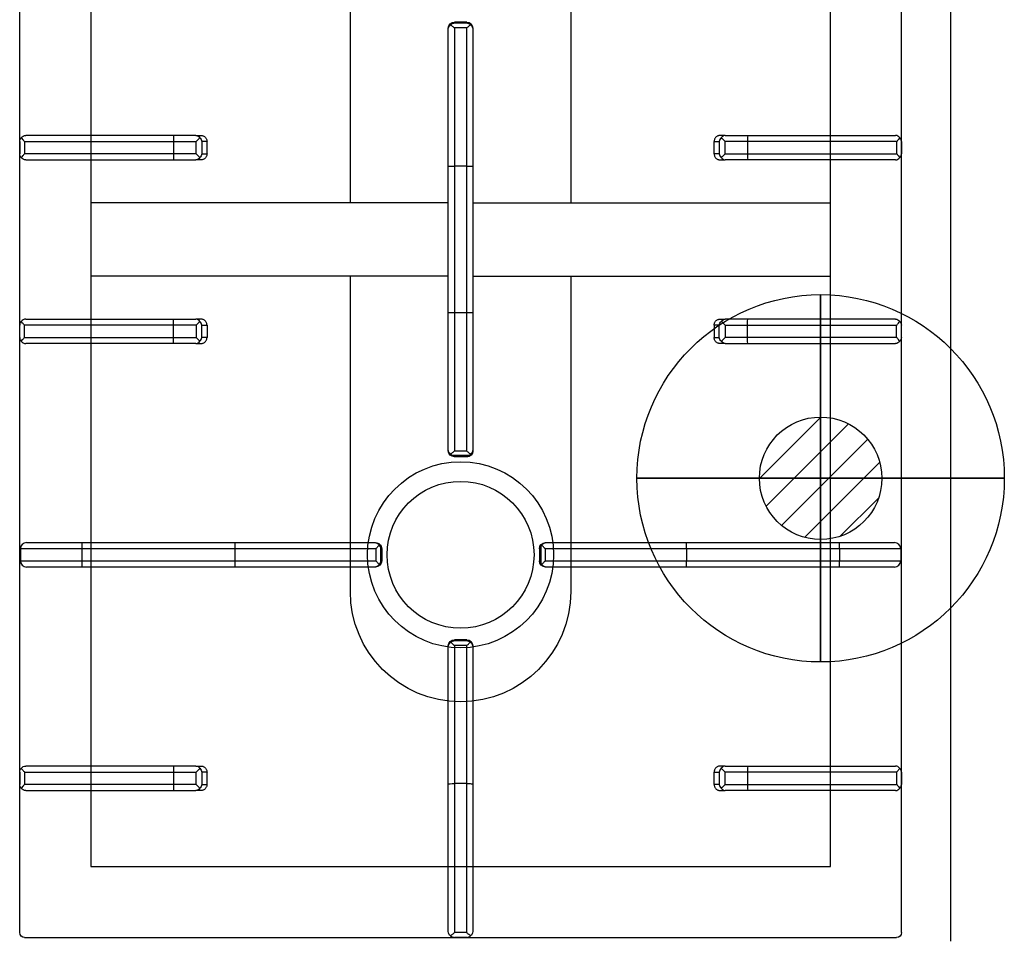
# Model space of a CAD drawing. Extents: x -1 to 822, y -1145 to 1.
# Drawn here: x 420 to 822, y -654 to -279 of the extents above; entities that cross this region are included whole.
import ezdxf

# ---------------------------------------------------------------- set-up
doc = ezdxf.new("R2010")
doc.units = 0
doc.layers.get('0').update_dxf_attribs({"lineweight": 13})
for name, color, linetype in [('PQ_200_2D', 1, 'Continuous'), ('PQ_204_2D', 7, 'Continuous'), ('PQ_CON_GAS_INT', 7, 'Continuous')]:
    doc.layers.add(name, color=color, linetype=linetype)

# ---------------------------------------------------------------- blocks, each defined once
blk = doc.blocks.new('*X1')
at = {"color": 0}
for p, q in [((200.863, 2209.046), (203.368, 2211.552)), ((201.14, 2207.909), (204.506, 2211.275)), ((201.77, 2207.125), (205.29, 2210.645)), ((202.7, 2206.641), (205.774, 2209.714)), ((204.153, 2206.68), (205.735, 2208.261))]:
    blk.add_line(p, q, dxfattribs=at)
blk = doc.blocks.new('GAS')
for radius in [3, 1]:
    blk.add_circle((0, 0), radius)
at = {"extrusion": (-1, 0, 0)}
for radius in [3, 1]:
    blk.add_circle((0, 0), radius, dxfattribs=at)
at = {"extrusion": (0, -1, 0)}
for radius in [3, 1]:
    blk.add_circle((0, 0), radius, dxfattribs=at)
at = {"xscale": 0.4000000000000909, "yscale": 0.3999999999999773, "zscale": 0.4}
blk.add_blockref('*X1', (-81.345, -883.621), dxfattribs=at)
at = {"extrusion": (-1, 0, 0), "xscale": 0.3999999999999773, "yscale": 0.4, "zscale": 0.4000000000000909}
blk.add_blockref('*X1', (-81.345, -883.621), dxfattribs=at)
at = {"extrusion": (0, -1, 0), "xscale": 0.4000000000000909, "yscale": 0.4, "zscale": 0.3999999999999773}
blk.add_blockref('*X1', (-81.345, -883.621), dxfattribs=at)

msp = doc.modelspace()

# ---------------------------------------------------------------- linework, layer by layer
at = {"layer": 'PQ_200_2D'}
msp.add_line((800, 0), (800, -655), dxfattribs=at)
at = {"layer": 'PQ_204_2D'}
for p, q in [((420, -651.5), (420, -85.5)), ((780, -651.5), (780, -85.5)), ((597.5, -279.74), (597.5, -280.19)), ((602.5, -279.74), (597.5, -279.74)), ((602.5, -280.19), (597.5, -280.19)), ((602.5, -280.19), (602.5, -279.74)), ((595, -282.66), (595, -282.24)), ((595, -338.54), (595, -282.66)), ((602.5, -282.09), (597.5, -282.09)), ((597.5, -282.09), (597.5, -338.49)), ((602.5, -338.49), (602.5, -282.09)), ((605, -282.24), (605, -282.66)), ((605, -282.66), (605, -338.54)), ((420, -328.5), (420, -333.5)), ((420, -328.5), (420, -333.5)), ((422, -328.5), (422, -333.5)), ((422, -328.5), (482.81, -328.5)), ((482.76, -326), (422.47, -326)), ((491.91, -326), (482.76, -326)), ((482.81, -328.5), (482.81, -333.5)), ((482.81, -328.5), (492.02, -328.5)), ((491.91, -326), (494.04, -326)), ((492.02, -333.5), (492.02, -328.5)), ((496.48, -328.5), (494.37, -328.5)), ((494.37, -328.5), (494.37, -333.5)), ((496.48, -333.5), (496.48, -328.5)), ((703.52, -333.5), (703.52, -328.5)), ((703.52, -328.5), (705.63, -328.5)), ((705.63, -328.5), (705.63, -333.5)), ((708.09, -326), (705.96, -326)), ((717.19, -328.5), (707.98, -328.5)), ((707.98, -333.5), (707.98, -328.5)), ((708.09, -326), (717.24, -326)), ((717.19, -328.5), (717.19, -333.5)), ((778, -328.5), (717.19, -328.5)), ((717.24, -326), (777.53, -326)), ((778, -328.5), (778, -333.5)), ((780, -328.5), (780, -333.5)), ((780, -328.5), (780, -333.5)), ((482.81, -333.5), (422, -333.5)), ((492.02, -333.5), (482.81, -333.5)), ((494.37, -333.5), (496.48, -333.5)), ((705.63, -333.5), (703.52, -333.5)), ((707.98, -333.5), (717.19, -333.5)), ((717.19, -333.5), (778, -333.5)), ((422.47, -336), (482.76, -336)), ((482.76, -336), (491.91, -336)), ((494.04, -336), (491.91, -336)), ((705.96, -336), (708.09, -336)), ((717.24, -336), (708.09, -336)), ((777.53, -336), (717.24, -336)), ((595, -398.43), (595, -338.54)), ((597.5, -338.49), (597.5, -398.49)), ((602.5, -338.49), (597.5, -338.49)), ((602.5, -398.49), (602.5, -338.49)), ((605, -338.54), (605, -398.43)), ((595, -353.5), (448.98, -353.5)), ((605, -353.5), (751.02, -353.5)), ((595, -383.5), (448.98, -383.5)), ((605, -383.5), (751.02, -383.5)), ((422.47, -401), (482.76, -401)), ((482.76, -401), (491.91, -401)), ((494.04, -401), (491.91, -401)), ((595, -454.31), (595, -398.43)), ((597.5, -398.49), (597.5, -454.88)), ((602.5, -398.49), (597.5, -398.49)), ((602.5, -454.88), (602.5, -398.49)), ((605, -398.43), (605, -454.31)), ((705.96, -401), (708.09, -401)), ((717.24, -401), (708.09, -401)), ((777.53, -401), (717.24, -401)), ((420, -408.5), (420, -403.5)), ((420, -408.5), (420, -403.5)), ((422, -408.5), (422, -403.5)), ((482.81, -403.5), (422, -403.5)), ((482.81, -408.5), (482.81, -403.5)), ((492.02, -403.5), (482.81, -403.5)), ((492.02, -403.5), (492.02, -408.5)), ((494.37, -403.5), (496.48, -403.5)), ((494.37, -408.5), (494.37, -403.5)), ((496.48, -403.5), (496.48, -408.5)), ((703.52, -403.5), (703.52, -408.5)), ((705.63, -403.5), (703.52, -403.5)), ((705.63, -408.5), (705.63, -403.5)), ((707.98, -403.5), (717.19, -403.5)), ((707.98, -403.5), (707.98, -408.5)), ((717.19, -403.5), (778, -403.5)), ((717.19, -408.5), (717.19, -403.5)), ((778, -408.5), (778, -403.5)), ((780, -408.5), (780, -403.5)), ((780, -408.5), (780, -403.5)), ((422, -408.5), (482.81, -408.5)), ((482.81, -408.5), (492.02, -408.5)), ((496.48, -408.5), (494.37, -408.5)), ((703.52, -408.5), (705.63, -408.5)), ((717.19, -408.5), (707.98, -408.5)), ((778, -408.5), (717.19, -408.5)), ((482.76, -411), (422.47, -411)), ((491.91, -411), (482.76, -411)), ((491.91, -411), (494.04, -411)), ((708.09, -411), (705.96, -411)), ((708.09, -411), (717.24, -411)), ((717.24, -411), (777.53, -411)), ((595, -454.73), (595, -454.31)), ((603.11, -456.68), (596.89, -456.68)), ((602.5, -454.88), (597.5, -454.88)), ((602.5, -456.79), (597.5, -456.79)), ((597.5, -456.79), (597.5, -457.24)), ((602.5, -457.24), (597.5, -457.24)), ((602.5, -457.24), (602.5, -456.79)), ((605, -454.31), (605, -454.73)), ((422.81, -492.25), (445.31, -492.25)), ((445.31, -492.25), (445.31, -494.75)), ((445.31, -492.25), (507.76, -492.25)), ((507.76, -492.25), (564.89, -492.25)), ((564.89, -492.25), (565.31, -492.25)), ((567.27, -494.16), (567.27, -500.34)), ((632.73, -494.16), (632.73, -500.34)), ((634.69, -492.25), (635.11, -492.25)), ((635.11, -492.25), (692.24, -492.25)), ((692.24, -492.25), (754.69, -492.25)), ((754.69, -494.75), (754.69, -492.25)), ((754.69, -492.25), (777.19, -492.25)), ((420.31, -494.75), (420.31, -499.75)), ((445.31, -494.75), (420.31, -494.75)), ((445.31, -494.75), (445.31, -499.75)), ((507.81, -494.75), (445.31, -494.75)), ((507.81, -494.75), (507.81, -499.75)), ((565.46, -494.75), (507.81, -494.75)), ((565.46, -494.75), (565.46, -499.75)), ((567.36, -494.75), (567.36, -499.75)), ((567.81, -494.75), (567.36, -494.75)), ((567.81, -494.75), (567.81, -499.75)), ((632.19, -494.75), (632.19, -499.75)), ((632.64, -494.75), (632.19, -494.75)), ((632.64, -494.75), (632.64, -499.75)), ((634.54, -494.75), (634.54, -499.75)), ((692.19, -494.75), (634.54, -494.75)), ((692.19, -494.75), (692.19, -499.75)), ((754.69, -494.75), (692.19, -494.75)), ((754.69, -494.75), (754.69, -499.75)), ((779.69, -494.75), (754.69, -494.75)), ((779.69, -494.75), (779.69, -499.75)), ((420.31, -499.75), (445.31, -499.75)), ((445.31, -502.25), (422.81, -502.25)), ((445.31, -499.75), (507.81, -499.75)), ((445.31, -499.75), (445.31, -502.25)), ((507.76, -502.25), (445.31, -502.25)), ((564.89, -502.25), (507.76, -502.25)), ((507.81, -499.75), (565.46, -499.75)), ((565.31, -502.25), (564.89, -502.25)), ((567.36, -499.75), (567.81, -499.75)), ((632.19, -499.75), (632.64, -499.75)), ((634.54, -499.75), (692.19, -499.75)), ((635.11, -502.25), (634.69, -502.25)), ((692.24, -502.25), (635.11, -502.25)), ((692.19, -499.75), (754.69, -499.75)), ((754.69, -502.25), (692.24, -502.25)), ((754.69, -502.25), (754.69, -499.75)), ((754.69, -499.75), (779.69, -499.75)), ((777.19, -502.25), (754.69, -502.25)), ((595, -534.86), (595, -534.44)), ((597.5, -531.94), (597.5, -532.39)), ((602.5, -531.94), (597.5, -531.94)), ((602.5, -532.39), (597.5, -532.39)), ((597.5, -534.29), (597.5, -590.69)), ((602.5, -534.29), (597.5, -534.29)), ((602.5, -532.39), (602.5, -531.94)), ((602.5, -590.69), (602.5, -534.29)), ((605, -534.44), (605, -534.86)), ((595, -590.74), (595, -534.86)), ((605, -534.86), (605, -590.74)), ((420, -586), (420, -591)), ((420, -586), (420, -591)), ((422, -586), (422, -591)), ((422, -586), (482.81, -586)), ((482.76, -583.5), (422.47, -583.5)), ((491.91, -583.5), (482.76, -583.5)), ((482.81, -586), (482.81, -591)), ((482.81, -586), (492.02, -586)), ((491.91, -583.5), (494.04, -583.5)), ((492.02, -591), (492.02, -586)), ((496.48, -586), (494.37, -586)), ((494.37, -586), (494.37, -591)), ((496.48, -591), (496.48, -586)), ((703.52, -591), (703.52, -586)), ((703.52, -586), (705.63, -586)), ((705.63, -586), (705.63, -591)), ((708.09, -583.5), (705.96, -583.5)), ((717.19, -586), (707.98, -586)), ((707.98, -591), (707.98, -586)), ((708.09, -583.5), (717.24, -583.5)), ((717.19, -586), (717.19, -591)), ((778, -586), (717.19, -586)), ((717.24, -583.5), (777.53, -583.5)), ((778, -586), (778, -591)), ((780, -586), (780, -591)), ((780, -586), (780, -591)), ((595, -651.03), (595, -590.74)), ((597.5, -590.69), (597.5, -651.5)), ((602.5, -590.69), (597.5, -590.69)), ((602.5, -651.5), (602.5, -590.69)), ((605, -590.74), (605, -651.03)), ((482.81, -591), (422, -591)), ((422.47, -593.5), (482.76, -593.5)), ((482.76, -593.5), (491.91, -593.5)), ((492.02, -591), (482.81, -591)), ((494.04, -593.5), (491.91, -593.5)), ((494.37, -591), (496.48, -591)), ((705.63, -591), (703.52, -591)), ((705.96, -593.5), (708.09, -593.5)), ((707.98, -591), (717.19, -591)), ((717.24, -593.5), (708.09, -593.5)), ((717.19, -591), (778, -591)), ((777.53, -593.5), (717.24, -593.5)), ((422, -653.5), (778, -653.5)), ((602.5, -651.5), (597.5, -651.5)), ((602.5, -653.5), (597.5, -653.5)), ((602.5, -653.5), (597.5, -653.5))]:
    msp.add_line(p, q, dxfattribs=at)
msp.add_lwpolyline([(751.02, -112.48), (448.98, -112.48), (448.98, -624.52), (751.02, -624.52)], close=True, dxfattribs=at)
for points in [[(555, -353.5), (555, -222.25, -1), (645, -222.25), (645, -353.5)], [(645, -383.5), (645, -512.25, -1), (555, -512.25), (555, -383.5)]]:
    msp.add_lwpolyline(points, format="xyb", dxfattribs=at)
for radius in [38, 30]:
    msp.add_circle((600, -497.25), radius, dxfattribs=at)
for centre, start, end in [((422.81, -494.75), 90, 180), ((777.19, -494.75), 0, 90), ((422.81, -499.75), 180, 270), ((777.19, -499.75), 270, 0)]:
    msp.add_arc(centre, 2.5, start, end, dxfattribs=at)
at = {"layer": 'PQ_204_2D', "extrusion": (0, 0, -1)}
for centre, major_axis, ratio, start_param, end_param in [((597.5, -282.24), (0, 2.5), 0.99863, 4.712389, 6.283185), ((597.5, -282.66), (2.5, 0), 0.951091, 3.141593, 4.055957), ((602.5, -282.24), (0, 2.5), 0.99863, 0, 1.570796), ((602.5, -282.66), (-2.5, 0), 0.951091, 2.227228, 3.141593), ((422.47, -328.5), (0, 2.5), 0.948965, -0.895145, 0), ((482.76, -328.5), (0, 2.5), 0.02182, 0, 1.570796), ((491.91, -328.5), (0, 2.5), 0.84544, 0, 0.894481), ((491.91, -328.5), (2.5, 2.5), 0.02182, 0.872665, 1.54898), ((491.91, -328.5), (-1.92, 1.92), 0.8391, 1.592613, 2.268928), ((482.76, -333.5), (0, 2.5), 0.02182, 1.570796, 3.141593), ((491.91, -333.5), (-2.5, 2.5), 0.02182, 1.592613, 2.268928), ((491.91, -333.5), (1.92, 1.92), 0.8391, 0.872665, 1.54898), ((422.47, -333.5), (0, 2.5), 0.948965, 3.141593, 4.036737), ((491.91, -333.5), (0, 2.5), 0.84544, 2.247111, 3.141593), ((597.5, -338.54), (2.5, 0), 0.02182, 3.141593, 4.712389), ((602.5, -338.54), (2.5, 0), 0.02182, -1.570796, 0), ((597.5, -398.43), (-2.5, 0), 0.02182, 4.712389, 6.283185), ((602.5, -398.43), (-2.5, 0), 0.02182, 3.141593, 4.712389), ((708.09, -403.5), (1.92, 1.92), 0.8391, 4.014257, 4.690572), ((708.09, -403.5), (0, 2.5), 0.84544, -0.894481, 0), ((708.09, -403.5), (-2.5, 2.5), 0.02182, 4.734206, 5.410521), ((717.24, -403.5), (0, 2.5), 0.02182, 4.712389, 6.283185), ((777.53, -403.5), (0, 2.5), 0.948965, 0, 0.895145), ((708.09, -408.5), (-1.92, 1.92), 0.8391, 4.734206, 5.410521), ((708.09, -408.5), (2.5, 2.5), 0.02182, 4.014257, 4.690572), ((717.24, -408.5), (0, 2.5), 0.02182, 3.141593, 4.712389), ((708.09, -408.5), (0, 2.5), 0.84544, 3.141593, 4.036074), ((777.53, -408.5), (0, 2.5), 0.948965, 2.246448, 3.141593), ((597.5, -454.31), (2.5, 0), 0.951091, 2.227228, 3.141593), ((597.5, -454.73), (0, 2.5), 0.99863, 3.141593, 4.712389), ((597.5, -453.34), (0, 3.44), 0.725954, 3.141593, 3.386992), ((602.5, -454.73), (0, 2.5), 0.99863, 1.570796, 3.141593), ((602.5, -453.34), (0, 3.44), 0.725954, 2.896194, 3.141593), ((602.5, -454.31), (-2.5, 0), 0.951091, 3.141593, 4.055957), ((507.76, -494.75), (0, 2.5), 0.02182, 0, 1.570796), ((564.89, -494.75), (0, 2.5), 0.951091, 0, 0.914364), ((565.31, -494.75), (-2.5, 0), 0.99863, 1.570796, 3.141593), ((563.89, -494.75), (-3.47, 0), 0.720185, 2.903047, 3.141593), ((634.69, -494.75), (2.5, 0), 0.99863, 3.141593, 4.712389), ((636.11, -494.75), (3.47, 0), 0.720185, 3.141593, 3.380139), ((635.11, -494.75), (0, 2.5), 0.951091, -0.914364, 0), ((692.24, -494.75), (0, 2.5), 0.02182, 4.712389, 6.283185), ((507.76, -499.75), (0, 2.5), 0.02182, 1.570796, 3.141593), ((564.89, -499.75), (0, 2.5), 0.951091, 2.227228, 3.141593), ((565.31, -499.75), (2.5, 0), 0.99863, 0, 1.570796), ((563.89, -499.75), (3.47, 0), 0.720185, 0, 0.238546), ((634.69, -499.75), (-2.5, 0), 0.99863, 4.712389, 6.283185), ((636.11, -499.75), (-3.47, 0), 0.720185, -0.238546, 0), ((635.11, -499.75), (0, 2.5), 0.951091, 3.141593, 4.055957), ((692.24, -499.75), (0, 2.5), 0.02182, 3.141593, 4.712389), ((597.5, -534.44), (0, 2.5), 0.99863, -1.570796, 0), ((597.5, -534.86), (2.5, 0), 0.951091, 3.141593, 4.055957), ((602.5, -534.44), (0, 2.5), 0.99863, 0, 1.570796), ((602.5, -534.86), (2.5, 0), 0.951091, -0.914364, 0), ((422.47, -586), (0, 2.5), 0.948965, -0.895145, 0), ((482.76, -586), (0, 2.5), 0.02182, 0, 1.570796), ((491.91, -586), (0, 2.5), 0.84544, 0, 0.894481), ((491.91, -586), (2.5, 2.5), 0.02182, 0.872665, 1.54898), ((491.91, -586), (-1.92, 1.92), 0.8391, 1.592613, 2.268928), ((597.5, -590.74), (-2.5, 0), 0.02182, 0, 1.570796), ((602.5, -590.74), (-2.5, 0), 0.02182, 1.570796, 3.141593), ((422.47, -591), (0, 2.5), 0.948965, 3.141593, 4.036737), ((482.76, -591), (0, 2.5), 0.02182, 1.570796, 3.141593), ((491.91, -591), (0, 2.5), 0.84544, 2.247111, 3.141593), ((491.91, -591), (-2.5, 2.5), 0.02182, 1.592613, 2.268928), ((491.91, -591), (1.92, 1.92), 0.8391, 0.872665, 1.54898), ((597.5, -651.03), (-2.5, 0), 0.948965, -0.895145, 0), ((602.5, -651.03), (-2.5, 0), 0.948965, 3.141593, 4.036737), ((422, -651.5), (1.42, 1.42), 0.997265, 2.357564, 3.925621), ((778, -651.5), (-1.42, 1.42), 0.997265, 2.357564, 3.925621)]:
    msp.add_ellipse(centre, major_axis=major_axis, ratio=ratio, start_param=start_param, end_param=end_param, dxfattribs=at)
at = {"layer": 'PQ_204_2D'}
for centre, major_axis, ratio, start_param, end_param in [((708.09, -328.5), (1.92, 1.92), 0.8391, 1.592613, 2.268928), ((708.09, -328.5), (0, 2.5), 0.84544, 0, 0.894481), ((708.09, -328.5), (-2.5, 2.5), 0.02182, 0.872665, 1.54898), ((717.24, -328.5), (0, 2.5), 0.02182, 0, 1.570796), ((777.53, -328.5), (0, 2.5), 0.948965, -0.895145, 0), ((708.09, -333.5), (-1.92, 1.92), 0.8391, 0.872665, 1.54898), ((708.09, -333.5), (2.5, 2.5), 0.02182, 1.592613, 2.268928), ((717.24, -333.5), (0, 2.5), 0.02182, 1.570796, 3.141593), ((708.09, -333.5), (0, 2.5), 0.84544, 2.247111, 3.141593), ((777.53, -333.5), (0, 2.5), 0.948965, 3.141593, 4.036737), ((422.47, -403.5), (0, 2.5), 0.948965, 0, 0.895145), ((482.76, -403.5), (0, 2.5), 0.02182, 4.712389, 6.283185), ((491.91, -403.5), (0, 2.5), 0.84544, -0.894481, 0), ((491.91, -403.5), (2.5, 2.5), 0.02182, 4.734206, 5.410521), ((491.91, -403.5), (-1.92, 1.92), 0.8391, 4.014257, 4.690572), ((482.76, -408.5), (0, 2.5), 0.02182, 3.141593, 4.712389), ((491.91, -408.5), (-2.5, 2.5), 0.02182, 4.014257, 4.690572), ((491.91, -408.5), (1.92, 1.92), 0.8391, 4.734206, 5.410521), ((422.47, -408.5), (0, 2.5), 0.948965, 2.246448, 3.141593), ((491.91, -408.5), (0, 2.5), 0.84544, 3.141593, 4.036074), ((708.09, -586), (1.92, 1.92), 0.8391, 1.592613, 2.268928), ((708.09, -586), (0, 2.5), 0.84544, 0, 0.894481), ((708.09, -586), (-2.5, 2.5), 0.02182, 0.872665, 1.54898), ((717.24, -586), (0, 2.5), 0.02182, 0, 1.570796), ((777.53, -586), (0, 2.5), 0.948965, -0.895145, 0), ((708.09, -591), (-1.92, 1.92), 0.8391, 0.872665, 1.54898), ((708.09, -591), (2.5, 2.5), 0.02182, 1.592613, 2.268928), ((708.09, -591), (0, 2.5), 0.84544, 2.247111, 3.141593), ((717.24, -591), (0, 2.5), 0.02182, 1.570796, 3.141593), ((777.53, -591), (0, 2.5), 0.948965, 3.141593, 4.036737)]:
    msp.add_ellipse(centre, major_axis=major_axis, ratio=ratio, start_param=start_param, end_param=end_param, dxfattribs=at)
for points, knots in [([(597.5, -280.19), (597.36, -280.19), (597.21, -280.21), (596.91, -280.28), (596.75, -280.33), (596.38, -280.49), (596.17, -280.62), (595.97, -280.77)], [0, 0, 0, 0, 0.576945, 0.576945, 1.153889, 1.153889, 2.012527, 2.012527, 2.012527, 2.012527]), ([(595.97, -280.77), (596.08, -280.86), (596.19, -280.96), (596.41, -281.14), (596.52, -281.23), (596.74, -281.42), (596.85, -281.52), (597.06, -281.7), (597.16, -281.8), (597.3, -281.92), (597.35, -281.96), (597.41, -282.01), (597.43, -282.03), (597.45, -282.05), (597.46, -282.06), (597.48, -282.08), (597.48, -282.08), (597.49, -282.08), (597.49, -282.09), (597.49, -282.09), (597.49, -282.09), (597.5, -282.09), (597.5, -282.09), (597.5, -282.09), (597.5, -282.09), (597.5, -282.09), (597.5, -282.09), (597.5, -282.09)], [5.918216, 5.918216, 5.918216, 5.918216, 6.381677, 6.381677, 6.833246, 6.833246, 7.284815, 7.284815, 7.736384, 7.736384, 7.962168, 7.962168, 8.07506, 8.07506, 8.131506, 8.131506, 8.159729, 8.159729, 8.173841, 8.173841, 8.180897, 8.180897, 8.184425, 8.184425, 8.186189, 8.186189, 8.187953, 8.187953, 8.187953, 8.187953]), ([(604.03, -280.77), (603.83, -280.62), (603.62, -280.49), (603.25, -280.33), (603.09, -280.28), (602.79, -280.21), (602.64, -280.19), (602.5, -280.19)], [11.914764, 11.914764, 11.914764, 11.914764, 12.773402, 12.773402, 13.350347, 13.350347, 13.927292, 13.927292, 13.927292, 13.927292]), ([(602.5, -282.09), (602.5, -282.09), (602.5, -282.09), (602.5, -282.09), (602.5, -282.09), (602.5, -282.09), (602.5, -282.09), (602.51, -282.09), (602.51, -282.09), (602.51, -282.09), (602.51, -282.08), (602.52, -282.08), (602.52, -282.08), (602.54, -282.06), (602.55, -282.05), (602.57, -282.03), (602.59, -282.01), (602.65, -281.96), (602.7, -281.92), (602.84, -281.8), (602.94, -281.7), (603.15, -281.52), (603.26, -281.42), (603.48, -281.23), (603.59, -281.14), (603.81, -280.96), (603.92, -280.86), (604.03, -280.77)], [8.188469, 8.188469, 8.188469, 8.188469, 8.190233, 8.190233, 8.191997, 8.191997, 8.195525, 8.195525, 8.202581, 8.202581, 8.216692, 8.216692, 8.244915, 8.244915, 8.301361, 8.301361, 8.414254, 8.414254, 8.640038, 8.640038, 9.091607, 9.091607, 9.543176, 9.543176, 9.994745, 9.994745, 10.458205, 10.458205, 10.458205, 10.458205]), ([(420, -328.5), (420.01, -328.36), (420.03, -328.21), (420.09, -327.9), (420.14, -327.75), (420.31, -327.37), (420.45, -327.14), (420.62, -326.94)], [0, 0, 0, 0, 0.576945, 0.576945, 1.153889, 1.153889, 2.068716, 2.068716, 2.068716, 2.068716]), ([(420.62, -326.94), (420.79, -327.14), (420.99, -327.37), (421.33, -327.75), (421.47, -327.9), (421.74, -328.21), (421.87, -328.36), (422, -328.5)], [11.858599, 11.858599, 11.858599, 11.858599, 12.773425, 12.773425, 13.35037, 13.35037, 13.927314, 13.927314, 13.927314, 13.927314]), ([(494.04, -326), (494.19, -326), (494.35, -326.01), (494.66, -326.08), (494.82, -326.13), (495.12, -326.25), (495.26, -326.33), (495.53, -326.52), (495.65, -326.62), (495.87, -326.84), (495.97, -326.97), (496.15, -327.24), (496.23, -327.39), (496.35, -327.7), (496.4, -327.86), (496.46, -328.18), (496.48, -328.34), (496.48, -328.5)], [3.776921, 3.776921, 3.776921, 3.776921, 4.248957, 4.248957, 4.720993, 4.720993, 5.193029, 5.193029, 5.665065, 5.665065, 6.135831, 6.135831, 6.606596, 6.606596, 7.077361, 7.077361, 7.548126, 7.548126, 7.548126, 7.548126]), ([(705.96, -326), (705.81, -326), (705.65, -326.01), (705.34, -326.08), (705.18, -326.13), (704.88, -326.25), (704.74, -326.33), (704.47, -326.52), (704.35, -326.62), (704.13, -326.84), (704.03, -326.97), (703.85, -327.24), (703.77, -327.39), (703.65, -327.7), (703.6, -327.86), (703.54, -328.18), (703.52, -328.34), (703.52, -328.5)], [3.776921, 3.776921, 3.776921, 3.776921, 4.248957, 4.248957, 4.720993, 4.720993, 5.193029, 5.193029, 5.665065, 5.665065, 6.135831, 6.135831, 6.606596, 6.606596, 7.077361, 7.077361, 7.548126, 7.548126, 7.548126, 7.548126]), ([(779.38, -326.94), (779.21, -327.14), (779.01, -327.37), (778.67, -327.75), (778.53, -327.9), (778.26, -328.21), (778.13, -328.36), (778, -328.5)], [11.858599, 11.858599, 11.858599, 11.858599, 12.773425, 12.773425, 13.35037, 13.35037, 13.927314, 13.927314, 13.927314, 13.927314]), ([(780, -328.5), (779.99, -328.36), (779.97, -328.21), (779.91, -327.9), (779.86, -327.75), (779.69, -327.37), (779.55, -327.14), (779.38, -326.94)], [0, 0, 0, 0, 0.576945, 0.576945, 1.153889, 1.153889, 2.068716, 2.068716, 2.068716, 2.068716]), ([(420.62, -335.06), (420.45, -334.86), (420.31, -334.63), (420.14, -334.25), (420.09, -334.09), (420.03, -333.79), (420.01, -333.64), (420, -333.5)], [11.858599, 11.858599, 11.858599, 11.858599, 12.773425, 12.773425, 13.35037, 13.35037, 13.927314, 13.927314, 13.927314, 13.927314]), ([(422, -333.5), (421.87, -333.64), (421.74, -333.79), (421.47, -334.09), (421.33, -334.25), (420.99, -334.63), (420.79, -334.86), (420.62, -335.06)], [0, 0, 0, 0, 0.576945, 0.576945, 1.153889, 1.153889, 2.068716, 2.068716, 2.068716, 2.068716]), ([(496.48, -333.5), (496.48, -333.66), (496.46, -333.82), (496.4, -334.14), (496.35, -334.3), (496.23, -334.61), (496.15, -334.76), (495.97, -335.03), (495.87, -335.16), (495.65, -335.38), (495.53, -335.48), (495.26, -335.67), (495.12, -335.75), (494.82, -335.87), (494.66, -335.92), (494.35, -335.98), (494.19, -336), (494.04, -336)], [15.096253, 15.096253, 15.096253, 15.096253, 15.567018, 15.567018, 16.037783, 16.037783, 16.508548, 16.508548, 16.979314, 16.979314, 17.45135, 17.45135, 17.923386, 17.923386, 18.395422, 18.395422, 18.867458, 18.867458, 18.867458, 18.867458]), ([(703.52, -333.5), (703.52, -333.66), (703.54, -333.82), (703.6, -334.14), (703.65, -334.3), (703.77, -334.61), (703.85, -334.76), (704.03, -335.03), (704.13, -335.16), (704.35, -335.38), (704.47, -335.48), (704.74, -335.67), (704.88, -335.75), (705.18, -335.87), (705.34, -335.92), (705.65, -335.98), (705.81, -336), (705.96, -336)], [15.096253, 15.096253, 15.096253, 15.096253, 15.567018, 15.567018, 16.037783, 16.037783, 16.508548, 16.508548, 16.979314, 16.979314, 17.45135, 17.45135, 17.923386, 17.923386, 18.395422, 18.395422, 18.867458, 18.867458, 18.867458, 18.867458]), ([(778, -333.5), (778.13, -333.64), (778.26, -333.79), (778.53, -334.09), (778.67, -334.25), (779.01, -334.63), (779.21, -334.86), (779.38, -335.06)], [0, 0, 0, 0, 0.576945, 0.576945, 1.153889, 1.153889, 2.068716, 2.068716, 2.068716, 2.068716]), ([(779.38, -335.06), (779.55, -334.86), (779.69, -334.63), (779.86, -334.25), (779.91, -334.09), (779.97, -333.79), (779.99, -333.64), (780, -333.5)], [11.858599, 11.858599, 11.858599, 11.858599, 12.773425, 12.773425, 13.35037, 13.35037, 13.927314, 13.927314, 13.927314, 13.927314]), ([(420.62, -401.94), (420.45, -402.14), (420.31, -402.37), (420.14, -402.75), (420.09, -402.91), (420.03, -403.21), (420.01, -403.36), (420, -403.5)], [11.858599, 11.858599, 11.858599, 11.858599, 12.773425, 12.773425, 13.35037, 13.35037, 13.927314, 13.927314, 13.927314, 13.927314]), ([(422, -403.5), (421.87, -403.36), (421.74, -403.21), (421.47, -402.91), (421.33, -402.75), (420.99, -402.37), (420.79, -402.14), (420.62, -401.94)], [0, 0, 0, 0, 0.576945, 0.576945, 1.153889, 1.153889, 2.068716, 2.068716, 2.068716, 2.068716]), ([(496.48, -403.5), (496.48, -403.34), (496.46, -403.18), (496.4, -402.86), (496.35, -402.7), (496.23, -402.39), (496.15, -402.24), (495.97, -401.97), (495.87, -401.84), (495.65, -401.62), (495.53, -401.52), (495.26, -401.33), (495.12, -401.25), (494.82, -401.13), (494.66, -401.08), (494.35, -401.02), (494.19, -401), (494.04, -401)], [15.096253, 15.096253, 15.096253, 15.096253, 15.567018, 15.567018, 16.037783, 16.037783, 16.508548, 16.508548, 16.979314, 16.979314, 17.45135, 17.45135, 17.923386, 17.923386, 18.395422, 18.395422, 18.867458, 18.867458, 18.867458, 18.867458]), ([(703.52, -403.5), (703.52, -403.34), (703.54, -403.18), (703.6, -402.86), (703.65, -402.7), (703.77, -402.39), (703.85, -402.24), (704.03, -401.97), (704.13, -401.84), (704.35, -401.62), (704.47, -401.52), (704.74, -401.33), (704.88, -401.25), (705.18, -401.13), (705.34, -401.08), (705.65, -401.02), (705.81, -401), (705.96, -401)], [15.096253, 15.096253, 15.096253, 15.096253, 15.567018, 15.567018, 16.037783, 16.037783, 16.508548, 16.508548, 16.979314, 16.979314, 17.45135, 17.45135, 17.923386, 17.923386, 18.395422, 18.395422, 18.867458, 18.867458, 18.867458, 18.867458]), ([(778, -403.5), (778.13, -403.36), (778.26, -403.21), (778.53, -402.91), (778.67, -402.75), (779.01, -402.37), (779.21, -402.14), (779.38, -401.94)], [0, 0, 0, 0, 0.576945, 0.576945, 1.153889, 1.153889, 2.068716, 2.068716, 2.068716, 2.068716]), ([(779.38, -401.94), (779.55, -402.14), (779.69, -402.37), (779.86, -402.75), (779.91, -402.91), (779.97, -403.21), (779.99, -403.36), (780, -403.5)], [11.858599, 11.858599, 11.858599, 11.858599, 12.773425, 12.773425, 13.35037, 13.35037, 13.927314, 13.927314, 13.927314, 13.927314]), ([(420, -408.5), (420.01, -408.64), (420.03, -408.79), (420.09, -409.09), (420.14, -409.25), (420.31, -409.63), (420.45, -409.86), (420.62, -410.06)], [0, 0, 0, 0, 0.576945, 0.576945, 1.153889, 1.153889, 2.068716, 2.068716, 2.068716, 2.068716]), ([(420.62, -410.06), (420.79, -409.86), (420.99, -409.63), (421.33, -409.25), (421.47, -409.09), (421.74, -408.79), (421.87, -408.64), (422, -408.5)], [11.858599, 11.858599, 11.858599, 11.858599, 12.773425, 12.773425, 13.35037, 13.35037, 13.927314, 13.927314, 13.927314, 13.927314]), ([(494.04, -411), (494.19, -411), (494.35, -410.99), (494.66, -410.92), (494.82, -410.87), (495.12, -410.75), (495.26, -410.67), (495.53, -410.48), (495.65, -410.38), (495.87, -410.16), (495.97, -410.03), (496.15, -409.76), (496.23, -409.61), (496.35, -409.3), (496.4, -409.14), (496.46, -408.82), (496.48, -408.66), (496.48, -408.5)], [3.776921, 3.776921, 3.776921, 3.776921, 4.248957, 4.248957, 4.720993, 4.720993, 5.193029, 5.193029, 5.665065, 5.665065, 6.135831, 6.135831, 6.606596, 6.606596, 7.077361, 7.077361, 7.548126, 7.548126, 7.548126, 7.548126]), ([(705.96, -411), (705.81, -411), (705.65, -410.99), (705.34, -410.92), (705.18, -410.87), (704.88, -410.75), (704.74, -410.67), (704.47, -410.48), (704.35, -410.38), (704.13, -410.16), (704.03, -410.03), (703.85, -409.76), (703.77, -409.61), (703.65, -409.3), (703.6, -409.14), (703.54, -408.82), (703.52, -408.66), (703.52, -408.5)], [3.776921, 3.776921, 3.776921, 3.776921, 4.248957, 4.248957, 4.720993, 4.720993, 5.193029, 5.193029, 5.665065, 5.665065, 6.135831, 6.135831, 6.606596, 6.606596, 7.077361, 7.077361, 7.548126, 7.548126, 7.548126, 7.548126]), ([(779.38, -410.06), (779.21, -409.86), (779.01, -409.63), (778.67, -409.25), (778.53, -409.09), (778.26, -408.79), (778.13, -408.64), (778, -408.5)], [11.858599, 11.858599, 11.858599, 11.858599, 12.773425, 12.773425, 13.35037, 13.35037, 13.927314, 13.927314, 13.927314, 13.927314]), ([(780, -408.5), (779.99, -408.64), (779.97, -408.79), (779.91, -409.09), (779.86, -409.25), (779.69, -409.63), (779.55, -409.86), (779.38, -410.06)], [0, 0, 0, 0, 0.576945, 0.576945, 1.153889, 1.153889, 2.068716, 2.068716, 2.068716, 2.068716]), ([(597.5, -454.88), (597.5, -454.88), (597.5, -454.88), (597.5, -454.88), (597.5, -454.88), (597.5, -454.88), (597.5, -454.88), (597.49, -454.88), (597.49, -454.88), (597.49, -454.88), (597.49, -454.89), (597.48, -454.89), (597.48, -454.9), (597.46, -454.91), (597.45, -454.92), (597.43, -454.94), (597.41, -454.96), (597.35, -455.01), (597.3, -455.05), (597.16, -455.18), (597.06, -455.27), (596.85, -455.45), (596.74, -455.55), (596.52, -455.74), (596.41, -455.84), (596.19, -456.02), (596.08, -456.11), (595.97, -456.2)], [8.187953, 8.187953, 8.187953, 8.187953, 8.189716, 8.189716, 8.19148, 8.19148, 8.195008, 8.195008, 8.202064, 8.202064, 8.216176, 8.216176, 8.244399, 8.244399, 8.300845, 8.300845, 8.413737, 8.413737, 8.639521, 8.639521, 9.09109, 9.09109, 9.542659, 9.542659, 9.994228, 9.994228, 10.457689, 10.457689, 10.457689, 10.457689]), ([(595.97, -456.2), (596.17, -456.35), (596.38, -456.48), (596.7, -456.62), (596.8, -456.65), (596.89, -456.68)], [11.914787, 11.914787, 11.914787, 11.914787, 12.773425, 12.773425, 13.14212, 13.14212, 13.14212, 13.14212]), ([(604.03, -456.2), (603.92, -456.11), (603.81, -456.02), (603.59, -455.84), (603.48, -455.74), (603.26, -455.55), (603.15, -455.45), (602.94, -455.27), (602.84, -455.18), (602.7, -455.05), (602.65, -455.01), (602.59, -454.96), (602.57, -454.94), (602.55, -454.92), (602.54, -454.91), (602.52, -454.9), (602.52, -454.89), (602.51, -454.89), (602.51, -454.88), (602.51, -454.88), (602.51, -454.88), (602.5, -454.88), (602.5, -454.88), (602.5, -454.88), (602.5, -454.88), (602.5, -454.88), (602.5, -454.88), (602.5, -454.88)], [5.918733, 5.918733, 5.918733, 5.918733, 6.382193, 6.382193, 6.833762, 6.833762, 7.285331, 7.285331, 7.7369, 7.7369, 7.962685, 7.962685, 8.075577, 8.075577, 8.132023, 8.132023, 8.160246, 8.160246, 8.174358, 8.174358, 8.181413, 8.181413, 8.184941, 8.184941, 8.186705, 8.186705, 8.188469, 8.188469, 8.188469, 8.188469]), ([(603.11, -456.68), (603.2, -456.65), (603.3, -456.62), (603.62, -456.48), (603.83, -456.35), (604.03, -456.2)], [0.785194, 0.785194, 0.785194, 0.785194, 1.153889, 1.153889, 2.012527, 2.012527, 2.012527, 2.012527]), ([(566.78, -493.22), (566.69, -493.33), (566.59, -493.44), (566.41, -493.66), (566.32, -493.77), (566.13, -493.99), (566.03, -494.1), (565.85, -494.31), (565.75, -494.41), (565.63, -494.55), (565.59, -494.6), (565.54, -494.66), (565.52, -494.68), (565.5, -494.7), (565.49, -494.71), (565.47, -494.73), (565.47, -494.73), (565.47, -494.74), (565.46, -494.74), (565.46, -494.74), (565.46, -494.74), (565.46, -494.75), (565.46, -494.75), (565.46, -494.75), (565.46, -494.75), (565.46, -494.75), (565.46, -494.75), (565.46, -494.75)], [5.918781, 5.918781, 5.918781, 5.918781, 6.382244, 6.382244, 6.833826, 6.833826, 7.285407, 7.285407, 7.736989, 7.736989, 7.96278, 7.96278, 8.075675, 8.075675, 8.132123, 8.132123, 8.160346, 8.160346, 8.174458, 8.174458, 8.181514, 8.181514, 8.185042, 8.185042, 8.186806, 8.186806, 8.18857, 8.18857, 8.18857, 8.18857]), ([(567.27, -494.16), (567.24, -494.06), (567.2, -493.95), (567.06, -493.63), (566.93, -493.42), (566.78, -493.22)], [0.764042, 0.764042, 0.764042, 0.764042, 1.153889, 1.153889, 2.012527, 2.012527, 2.012527, 2.012527]), ([(633.22, -493.22), (633.07, -493.42), (632.94, -493.63), (632.8, -493.95), (632.76, -494.06), (632.73, -494.16)], [11.917214, 11.917214, 11.917214, 11.917214, 12.775852, 12.775852, 13.165698, 13.165698, 13.165698, 13.165698]), ([(634.54, -494.75), (634.54, -494.75), (634.54, -494.75), (634.54, -494.75), (634.54, -494.75), (634.54, -494.75), (634.54, -494.75), (634.54, -494.74), (634.54, -494.74), (634.54, -494.74), (634.53, -494.74), (634.53, -494.73), (634.53, -494.73), (634.51, -494.71), (634.5, -494.7), (634.48, -494.68), (634.46, -494.66), (634.41, -494.6), (634.37, -494.55), (634.25, -494.41), (634.15, -494.31), (633.97, -494.1), (633.87, -493.99), (633.68, -493.77), (633.59, -493.66), (633.41, -493.44), (633.31, -493.33), (633.22, -493.22)], [8.18857, 8.18857, 8.18857, 8.18857, 8.190334, 8.190334, 8.192098, 8.192098, 8.195626, 8.195626, 8.202682, 8.202682, 8.216794, 8.216794, 8.245018, 8.245018, 8.301466, 8.301466, 8.414361, 8.414361, 8.640152, 8.640152, 9.091733, 9.091733, 9.543315, 9.543315, 9.994896, 9.994896, 10.458359, 10.458359, 10.458359, 10.458359]), ([(565.46, -499.75), (565.46, -499.75), (565.46, -499.75), (565.46, -499.75), (565.46, -499.75), (565.46, -499.75), (565.46, -499.75), (565.46, -499.76), (565.46, -499.76), (565.46, -499.76), (565.47, -499.76), (565.47, -499.77), (565.47, -499.77), (565.49, -499.79), (565.5, -499.8), (565.52, -499.82), (565.54, -499.84), (565.59, -499.9), (565.63, -499.95), (565.75, -500.09), (565.85, -500.19), (566.03, -500.4), (566.13, -500.51), (566.32, -500.73), (566.41, -500.84), (566.59, -501.06), (566.69, -501.17), (566.78, -501.28)], [8.188054, 8.188054, 8.188054, 8.188054, 8.189818, 8.189818, 8.191582, 8.191582, 8.19511, 8.19511, 8.202166, 8.202166, 8.216278, 8.216278, 8.244501, 8.244501, 8.300949, 8.300949, 8.413844, 8.413844, 8.639635, 8.639635, 9.091217, 9.091217, 9.542798, 9.542798, 9.99438, 9.99438, 10.457843, 10.457843, 10.457843, 10.457843]), ([(566.78, -501.28), (566.93, -501.08), (567.06, -500.87), (567.2, -500.55), (567.24, -500.44), (567.27, -500.34)], [11.917214, 11.917214, 11.917214, 11.917214, 12.775852, 12.775852, 13.165698, 13.165698, 13.165698, 13.165698]), ([(632.73, -500.34), (632.76, -500.44), (632.8, -500.55), (632.94, -500.87), (633.07, -501.08), (633.22, -501.28)], [0.764042, 0.764042, 0.764042, 0.764042, 1.153889, 1.153889, 2.012527, 2.012527, 2.012527, 2.012527]), ([(633.22, -501.28), (633.31, -501.17), (633.41, -501.06), (633.59, -500.84), (633.68, -500.73), (633.87, -500.51), (633.97, -500.4), (634.15, -500.19), (634.25, -500.09), (634.37, -499.95), (634.41, -499.9), (634.46, -499.84), (634.48, -499.82), (634.5, -499.8), (634.51, -499.79), (634.53, -499.77), (634.53, -499.77), (634.53, -499.76), (634.54, -499.76), (634.54, -499.76), (634.54, -499.76), (634.54, -499.75), (634.54, -499.75), (634.54, -499.75), (634.54, -499.75), (634.54, -499.75), (634.54, -499.75), (634.54, -499.75)], [5.918265, 5.918265, 5.918265, 5.918265, 6.381728, 6.381728, 6.833309, 6.833309, 7.284891, 7.284891, 7.736472, 7.736472, 7.962263, 7.962263, 8.075158, 8.075158, 8.131606, 8.131606, 8.15983, 8.15983, 8.173942, 8.173942, 8.180998, 8.180998, 8.184526, 8.184526, 8.18629, 8.18629, 8.188054, 8.188054, 8.188054, 8.188054]), ([(597.5, -532.39), (597.36, -532.39), (597.21, -532.41), (596.91, -532.48), (596.75, -532.53), (596.38, -532.69), (596.17, -532.82), (595.97, -532.97)], [0, 0, 0, 0, 0.576945, 0.576945, 1.153889, 1.153889, 2.012527, 2.012527, 2.012527, 2.012527]), ([(595.97, -532.97), (596.08, -533.06), (596.19, -533.16), (596.41, -533.34), (596.52, -533.43), (596.74, -533.62), (596.85, -533.72), (597.06, -533.9), (597.16, -533.99), (597.3, -534.12), (597.34, -534.16), (597.41, -534.21), (597.43, -534.23), (597.45, -534.25), (597.46, -534.26), (597.48, -534.27), (597.48, -534.28), (597.49, -534.28), (597.49, -534.29), (597.49, -534.29), (597.49, -534.29), (597.5, -534.29), (597.5, -534.29), (597.5, -534.29), (597.5, -534.29), (597.5, -534.29), (597.5, -534.29), (597.5, -534.29)], [5.917739, 5.917739, 5.917739, 5.917739, 6.381174, 6.381174, 6.832619, 6.832619, 7.284064, 7.284064, 7.735508, 7.735508, 7.961231, 7.961231, 8.074092, 8.074092, 8.130523, 8.130523, 8.158738, 8.158738, 8.172846, 8.172846, 8.179899, 8.179899, 8.183426, 8.183426, 8.18519, 8.18519, 8.186953, 8.186953, 8.186953, 8.186953]), ([(604.03, -532.97), (603.83, -532.82), (603.62, -532.69), (603.25, -532.53), (603.09, -532.48), (602.79, -532.41), (602.64, -532.39), (602.5, -532.39)], [11.914788, 11.914788, 11.914788, 11.914788, 12.773425, 12.773425, 13.35037, 13.35037, 13.927314, 13.927314, 13.927314, 13.927314]), ([(602.5, -534.29), (602.5, -534.29), (602.5, -534.29), (602.5, -534.29), (602.5, -534.29), (602.5, -534.29), (602.5, -534.29), (602.51, -534.29), (602.51, -534.29), (602.51, -534.29), (602.51, -534.28), (602.52, -534.28), (602.52, -534.27), (602.54, -534.26), (602.55, -534.25), (602.57, -534.23), (602.59, -534.21), (602.66, -534.16), (602.7, -534.12), (602.84, -533.99), (602.94, -533.9), (603.15, -533.72), (603.26, -533.62), (603.48, -533.43), (603.59, -533.34), (603.81, -533.16), (603.92, -533.06), (604.03, -532.97)], [8.18747, 8.18747, 8.18747, 8.18747, 8.189233, 8.189233, 8.190997, 8.190997, 8.194524, 8.194524, 8.201577, 8.201577, 8.215685, 8.215685, 8.2439, 8.2439, 8.300331, 8.300331, 8.413192, 8.413192, 8.638915, 8.638915, 9.09036, 9.09036, 9.541804, 9.541804, 9.993249, 9.993249, 10.456684, 10.456684, 10.456684, 10.456684]), ([(420, -586), (420.01, -585.86), (420.03, -585.71), (420.09, -585.41), (420.14, -585.25), (420.31, -584.87), (420.45, -584.64), (420.62, -584.44)], [0, 0, 0, 0, 0.576945, 0.576945, 1.153889, 1.153889, 2.068716, 2.068716, 2.068716, 2.068716]), ([(420.62, -584.44), (420.79, -584.64), (420.99, -584.87), (421.33, -585.25), (421.47, -585.41), (421.74, -585.71), (421.87, -585.86), (422, -586)], [11.858599, 11.858599, 11.858599, 11.858599, 12.773425, 12.773425, 13.35037, 13.35037, 13.927314, 13.927314, 13.927314, 13.927314]), ([(494.04, -583.5), (494.19, -583.5), (494.35, -583.51), (494.66, -583.58), (494.82, -583.63), (495.12, -583.75), (495.26, -583.83), (495.53, -584.02), (495.65, -584.12), (495.87, -584.34), (495.97, -584.47), (496.15, -584.74), (496.23, -584.89), (496.35, -585.2), (496.4, -585.36), (496.46, -585.68), (496.48, -585.84), (496.48, -586)], [3.776921, 3.776921, 3.776921, 3.776921, 4.248957, 4.248957, 4.720993, 4.720993, 5.193029, 5.193029, 5.665065, 5.665065, 6.135831, 6.135831, 6.606596, 6.606596, 7.077361, 7.077361, 7.548126, 7.548126, 7.548126, 7.548126]), ([(705.96, -583.5), (705.81, -583.5), (705.65, -583.51), (705.34, -583.58), (705.18, -583.63), (704.88, -583.75), (704.74, -583.83), (704.47, -584.02), (704.35, -584.12), (704.13, -584.34), (704.03, -584.47), (703.85, -584.74), (703.77, -584.89), (703.65, -585.2), (703.6, -585.36), (703.54, -585.68), (703.52, -585.84), (703.52, -586)], [3.776921, 3.776921, 3.776921, 3.776921, 4.248957, 4.248957, 4.720993, 4.720993, 5.193029, 5.193029, 5.665065, 5.665065, 6.135831, 6.135831, 6.606596, 6.606596, 7.077361, 7.077361, 7.548126, 7.548126, 7.548126, 7.548126]), ([(779.38, -584.44), (779.21, -584.64), (779.01, -584.87), (778.67, -585.25), (778.53, -585.41), (778.26, -585.71), (778.13, -585.86), (778, -586)], [11.858599, 11.858599, 11.858599, 11.858599, 12.773425, 12.773425, 13.35037, 13.35037, 13.927314, 13.927314, 13.927314, 13.927314]), ([(780, -586), (779.99, -585.86), (779.97, -585.71), (779.91, -585.41), (779.86, -585.25), (779.69, -584.87), (779.55, -584.64), (779.38, -584.44)], [0, 0, 0, 0, 0.576945, 0.576945, 1.153889, 1.153889, 2.068716, 2.068716, 2.068716, 2.068716]), ([(420.62, -592.56), (420.45, -592.36), (420.31, -592.13), (420.14, -591.75), (420.09, -591.59), (420.03, -591.29), (420.01, -591.14), (420, -591)], [11.858599, 11.858599, 11.858599, 11.858599, 12.773425, 12.773425, 13.35037, 13.35037, 13.927314, 13.927314, 13.927314, 13.927314]), ([(422, -591), (421.87, -591.14), (421.74, -591.29), (421.47, -591.59), (421.33, -591.75), (420.99, -592.13), (420.79, -592.36), (420.62, -592.56)], [0, 0, 0, 0, 0.576945, 0.576945, 1.153889, 1.153889, 2.068716, 2.068716, 2.068716, 2.068716]), ([(496.48, -591), (496.48, -591.16), (496.46, -591.32), (496.4, -591.64), (496.35, -591.8), (496.23, -592.11), (496.15, -592.26), (495.97, -592.53), (495.87, -592.66), (495.65, -592.88), (495.53, -592.98), (495.26, -593.17), (495.12, -593.25), (494.82, -593.37), (494.66, -593.42), (494.35, -593.48), (494.19, -593.5), (494.04, -593.5)], [15.096253, 15.096253, 15.096253, 15.096253, 15.567018, 15.567018, 16.037783, 16.037783, 16.508548, 16.508548, 16.979314, 16.979314, 17.45135, 17.45135, 17.923386, 17.923386, 18.395422, 18.395422, 18.867458, 18.867458, 18.867458, 18.867458]), ([(703.52, -591), (703.52, -591.16), (703.54, -591.32), (703.6, -591.64), (703.65, -591.8), (703.77, -592.11), (703.85, -592.26), (704.03, -592.53), (704.13, -592.66), (704.35, -592.88), (704.47, -592.98), (704.74, -593.17), (704.88, -593.25), (705.18, -593.37), (705.34, -593.42), (705.65, -593.48), (705.81, -593.5), (705.96, -593.5)], [15.096253, 15.096253, 15.096253, 15.096253, 15.567018, 15.567018, 16.037783, 16.037783, 16.508548, 16.508548, 16.979314, 16.979314, 17.45135, 17.45135, 17.923386, 17.923386, 18.395422, 18.395422, 18.867458, 18.867458, 18.867458, 18.867458]), ([(778, -591), (778.13, -591.14), (778.26, -591.29), (778.53, -591.59), (778.67, -591.75), (779.01, -592.13), (779.21, -592.36), (779.38, -592.56)], [0, 0, 0, 0, 0.576945, 0.576945, 1.153889, 1.153889, 2.068716, 2.068716, 2.068716, 2.068716]), ([(779.38, -592.56), (779.55, -592.36), (779.69, -592.13), (779.86, -591.75), (779.91, -591.59), (779.97, -591.29), (779.99, -591.14), (780, -591)], [11.858599, 11.858599, 11.858599, 11.858599, 12.773425, 12.773425, 13.35037, 13.35037, 13.927314, 13.927314, 13.927314, 13.927314]), ([(597.5, -651.5), (597.36, -651.63), (597.21, -651.76), (596.91, -652.03), (596.75, -652.17), (596.37, -652.51), (596.14, -652.71), (595.94, -652.88)], [0, 0, 0, 0, 0.576945, 0.576945, 1.153889, 1.153889, 2.068716, 2.068716, 2.068716, 2.068716]), ([(595.94, -652.88), (596.14, -653.05), (596.37, -653.19), (596.75, -653.36), (596.91, -653.41), (597.21, -653.47), (597.36, -653.49), (597.5, -653.5)], [11.858599, 11.858599, 11.858599, 11.858599, 12.773425, 12.773425, 13.35037, 13.35037, 13.927314, 13.927314, 13.927314, 13.927314]), ([(604.06, -652.88), (603.86, -652.71), (603.63, -652.51), (603.25, -652.17), (603.09, -652.03), (602.79, -651.76), (602.64, -651.63), (602.5, -651.5)], [11.858599, 11.858599, 11.858599, 11.858599, 12.773425, 12.773425, 13.35037, 13.35037, 13.927314, 13.927314, 13.927314, 13.927314]), ([(602.5, -653.5), (602.64, -653.49), (602.79, -653.47), (603.09, -653.41), (603.25, -653.36), (603.63, -653.19), (603.86, -653.05), (604.06, -652.88)], [0, 0, 0, 0, 0.576945, 0.576945, 1.153889, 1.153889, 2.068716, 2.068716, 2.068716, 2.068716])]:
    msp.add_open_spline(points, degree=3, knots=knots, dxfattribs=at)

# ---------------------------------------------------------------- block references
at = {"layer": 'PQ_CON_GAS_INT', "xscale": 25, "yscale": 25, "zscale": 25}
msp.add_blockref('GAS', (747, -466), dxfattribs=at)

doc.saveas('drawing.dxf')
